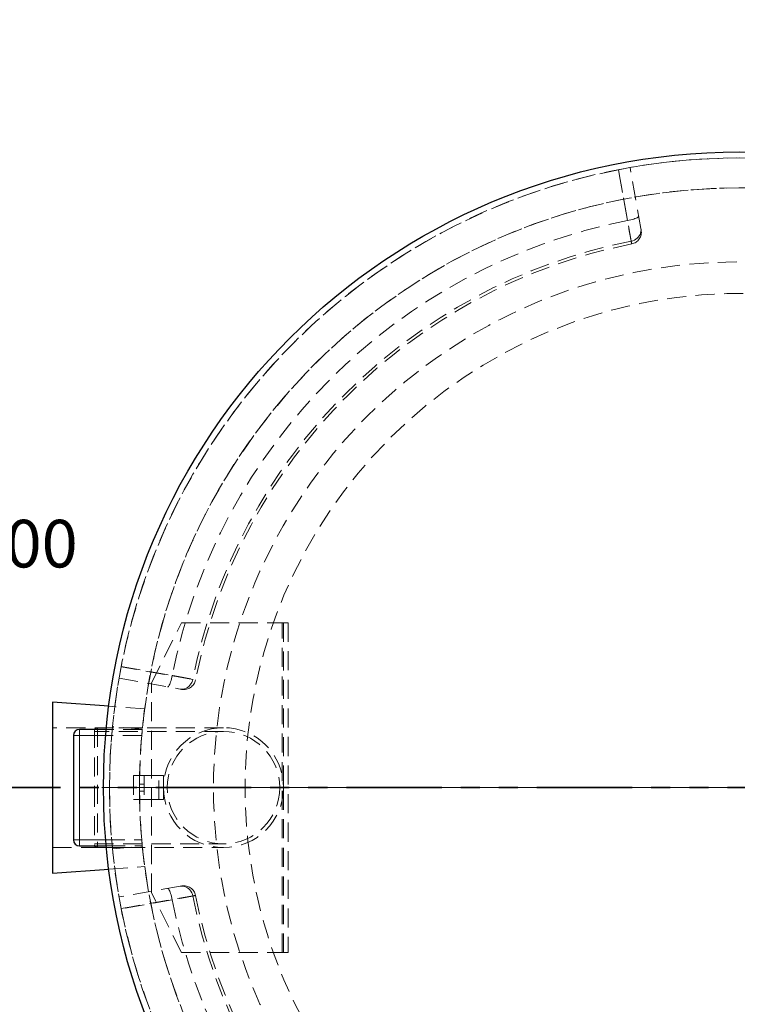
# Model space of a CAD drawing. Units: millimetres. Extents: x -80 to 420, y 0 to 346.
# Drawn here: x 77 to 124, y 106 to 171 of the extents above; entities that cross this region are included whole.
import ezdxf

# ---------------------------------------------------------------- set-up
doc = ezdxf.new("R2010")
doc.units = ezdxf.units.MM
doc.linetypes.add('HIDDEN', pattern=[1.905, 1.27, -0.635])
doc.linetypes.add('PHANTOM', pattern=[12.7, 6.35, -1.27, 1.27, -1.27, 1.27, -1.27])
doc.styles.add('SLDTEXTSTYLE0', font='TXT', dxfattribs={"width": 0.605})
doc.styles.add('SLDTEXTSTYLE4', font='TXT', dxfattribs={"width": 0.563913})
doc.dimstyles.new('SLDDIMSTYLE4', dxfattribs={"dimtxt": 3.5, "dimasz": 3.5, "dimexe": 0, "dimexo": 0.0625, "dimgap": 0.875, "dimtad": 1, "dimlfac": 25, "dimrnd": 1e-09, "dimzin": 12, "dimdsep": 46, "dimtxsty": 'SLDTEXTSTYLE0', "dimsah": 1, "dimcen": 0.09, "dimadec": 0, "dimazin": 3, "dimtfac": 1, "dimtdec": 3, "dimtmove": 0, "dimatfit": 0, "dimfxl": 1, "dimfrac": 2, "dimtolj": 1, "dimtzin": 12, "dimarcsym": 0})

# ---------------------------------------------------------------- blocks, each defined once
blk = doc.blocks.new('SW_NOTE_0_6')
at = {"color": 0, "linetype": 'Continuous', "lineweight": 18, "char_height": 3.175, "attachment_point": 1}
for s, insert, style in [('Einlauf (180°):  DN200 - Ø200', (0, 4.093), 'SLDTEXTSTYLE0'), ('Rohrmat.:         PE-HD', (0, -1.141), 'SLDTEXTSTYLE4')]:
    blk.add_mtext(s, dxfattribs=dict(at, insert=insert, style=style))
blk = doc.blocks.new('SW_CENTERMARKSYMBOL_0')
at = {"color": 0, "linetype": 'Continuous', "lineweight": 18}
blk.add_line((-0.2, 0), (-42.5, 0), dxfattribs=at)
blk = doc.blocks.new('_D_16')
at = {"color": 7, "linetype": 'Continuous', "lineweight": 18}
for p, q in [((73.951, 177.735), (73.951, 184.465)), ((91.521, 177.735), (72.951, 177.735)), ((73.951, 177.735), (73.951, 174.935)), ((82.481, 174.935), (72.951, 174.935)), ((73.951, 174.935), (73.951, 166.412))]:
    blk.add_line(p, q, dxfattribs=at)
for points in [[(73.951, 177.735), (74.489, 181.235), (73.412, 181.235)], [(73.951, 174.935), (73.412, 171.435), (74.489, 171.435)]]:
    blk.add_solid(points, dxfattribs=at)
at = {"color": 7, "linetype": 'Continuous', "lineweight": 18, "insert": (69.439, 166.412), "char_height": 3.5, "attachment_point": 1, "rotation": 90, "style": 'SLDTEXTSTYLE0'}
blk.add_mtext('70', dxfattribs=at)

msp = doc.modelspace()

# ---------------------------------------------------------------- linework, layer by layer
at = {"color": 7, "linetype": 'HIDDEN', "lineweight": 18}
for p, q in [((118.00471, 157.34053), (117.28816, 161.40429)), ((85.38139, 127.04236), (87.38139, 131.04236)), ((87.38139, 131.04236), (94.10139, 131.04236)), ((94.10139, 131.04236), (94.18139, 131.04236)), ((94.10139, 109.04236), (94.10139, 131.04236)), ((94.18139, 120.24236), (94.18139, 131.04236)), ((94.18139, 131.04236), (94.50139, 131.04236)), ((94.50139, 131.04236), (94.50139, 109.04236)), ((83.21946, 127.33558), (87.28322, 126.61903)), ((85.38139, 113.04236), (85.38139, 127.04236)), ((84.92886, 125.30326), (82.53081, 125.47455)), ((84.7716, 123.93861), (82.78111, 124.13342)), ((84.78158, 124.04236), (78.78139, 124.04236)), ((81.78139, 124.04236), (81.58139, 123.96236)), ((81.58139, 123.96236), (81.58139, 120.04236)), ((90.18139, 123.79436), (81.58139, 123.79436)), ((81.78139, 124.04236), (81.78139, 116.04236)), ((90.18139, 124.04236), (81.78139, 124.04236)), ((84.73305, 123.52236), (82.32444, 123.52236)), ((84.77001, 123.92236), (82.35929, 123.92236)), ((84.73305, 123.52236), (84.77001, 123.92236)), ((84.18139, 120.84236), (84.18139, 119.24236)), ((84.58139, 120.84236), (84.18139, 120.84236)), ((84.58139, 120.84236), (84.90139, 120.84236)), ((84.58139, 119.24236), (84.58139, 120.84236)), ((84.90139, 120.84236), (84.90139, 119.24236)), ((86.18139, 120.84236), (84.90139, 120.84236)), ((85.86139, 119.24236), (85.86139, 120.84236)), ((86.18139, 120.14236), (86.18139, 120.84236)), ((84.90139, 120.28236), (84.58139, 120.28236)), ((94.17638, 120.24236), (94.18139, 120.24236)), ((94.18139, 120.24236), (94.18139, 119.84236)), ((81.58139, 120.04236), (81.58139, 116.12236)), ((84.58139, 120.04236), (82.58139, 120.04236)), ((84.58139, 120.04234), (82.58139, 120.04234)), ((84.58139, 119.80236), (84.90139, 119.80236)), ((86.18264, 120.14236), (86.18139, 120.14236)), ((86.18139, 119.94236), (86.18139, 120.14236)), ((86.18264, 119.94236), (86.18139, 119.94236)), ((86.18139, 119.24236), (86.18139, 119.94236)), ((94.18139, 119.84236), (94.17638, 119.84236)), ((94.18139, 109.04236), (94.18139, 119.84236)), ((84.18139, 119.24236), (84.58139, 119.24236)), ((84.90139, 119.24236), (84.58139, 119.24236)), ((84.90139, 119.24236), (86.18139, 119.24236)), ((81.58139, 116.29036), (90.18139, 116.29036)), ((82.32444, 116.56236), (84.73305, 116.56236)), ((84.77001, 116.16236), (84.73305, 116.56236)), ((78.78139, 116.04236), (84.78189, 116.04236)), ((81.58139, 116.12236), (81.78139, 116.04236)), ((81.78139, 116.04236), (90.18139, 116.04236)), ((82.35929, 116.16236), (84.77001, 116.16236)), ((82.78111, 115.95128), (84.7716, 116.14609)), ((82.53081, 114.61018), (84.92886, 114.78147)), ((87.28322, 113.46569), (83.21946, 112.74914)), ((87.38139, 109.04236), (85.38139, 113.04236)), ((87.38139, 109.04236), (94.10139, 109.04236)), ((94.10139, 109.04236), (94.18139, 109.04236)), ((94.50139, 109.04236), (94.18139, 109.04236))]:
    msp.add_line(p, q, dxfattribs=at)
at = {"color": 7, "linetype": 'Continuous', "lineweight": 25}
for p, q in [((78.78139, 125.74236), (78.78139, 114.34236)), ((82.53081, 125.47455), (78.78139, 125.74236)), ((80.18139, 123.52236), (80.18139, 116.56236)), ((82.35929, 123.92236), (80.58139, 123.92236)), ((80.58139, 116.16236), (82.35929, 116.16236)), ((78.78139, 114.34236), (82.53081, 114.61018))]:
    msp.add_line(p, q, dxfattribs=at)
at = {"color": 8, "linetype": 'Continuous', "lineweight": 18}
for p, q in [((80.58139, 123.52236), (80.18139, 123.52236)), ((80.58139, 123.52236), (80.58139, 123.92236)), ((82.32444, 123.52236), (80.58139, 123.52236)), ((80.58139, 123.52236), (80.58139, 116.56236)), ((80.58139, 116.56236), (80.18139, 116.56236)), ((80.58139, 116.56236), (80.58139, 116.16236)), ((80.58139, 116.56236), (82.32444, 116.56236))]:
    msp.add_line(p, q, dxfattribs=at)
at = {"color": 7, "linetype": 'PHANTOM', "lineweight": 35}
msp.add_line((180.92539, 120.04236), (67.83739, 120.04236), dxfattribs=at)
at = {"color": 7, "linetype": 'HIDDEN', "lineweight": 18, "flags": 128}
for points in [[(117.10357, 157.86396), (116.83167, 159.40521), (116.50474, 161.25847)], [(116.51497, 161.26047), (116.63262, 160.5945), (117.1033, 157.93059), (117.35782, 156.4904)], [(117.85915, 158.16605), (117.85527, 158.1414), (117.83553, 158.11444), (117.8003, 158.08571), (117.75032, 158.05579), (117.68659, 158.02529), (117.61041, 157.99484), (117.52331, 157.96503), (117.42706, 157.93648), (117.3236, 157.90977), (117.21504, 157.88543), (117.10357, 157.86396)], [(118.00471, 157.34053), (118.01459, 157.23877), (118.00862, 157.13626), (117.98692, 157.03506), (117.94992, 156.93717), (117.89836, 156.84453), (117.83327, 156.75898), (117.75593, 156.68222), (117.66788, 156.61578), (117.57087, 156.56098), (117.46683, 156.51891), (117.35782, 156.4904)], [(88.13335, 127.26593), (87.46737, 127.38363), (84.80345, 127.85435), (83.36327, 128.10878)], [(83.36528, 128.11901), (84.90653, 127.84712), (86.75979, 127.52018)], [(86.4577, 126.7646), (86.48235, 126.76847), (86.50931, 126.78822), (86.53804, 126.82344), (86.56796, 126.87343), (86.59845, 126.93715), (86.62891, 127.01334), (86.65872, 127.10044), (86.68727, 127.19669), (86.71398, 127.30015), (86.73832, 127.40871), (86.75979, 127.52018)], [(87.28322, 126.61903), (87.38498, 126.60916), (87.48748, 126.61513), (87.58869, 126.63683), (87.68658, 126.67383), (87.77922, 126.72539), (87.86477, 126.79048), (87.94153, 126.86782), (88.00796, 126.95587), (88.06276, 127.05288), (88.10484, 127.15692), (88.13335, 127.26593)], [(86.4577, 113.32013), (86.48235, 113.31625), (86.50931, 113.2965), (86.53804, 113.26128), (86.56796, 113.2113), (86.59845, 113.14757), (86.62891, 113.07138), (86.65872, 112.98428), (86.68727, 112.88803), (86.71398, 112.78458), (86.73832, 112.67601), (86.75979, 112.56454)], [(87.28322, 113.46569), (87.38498, 113.47556), (87.48748, 113.46959), (87.58869, 113.44789), (87.68658, 113.4109), (87.77922, 113.35934), (87.86477, 113.29424), (87.94153, 113.2169), (88.00796, 113.12885), (88.06276, 113.03184), (88.10484, 112.9278), (88.13335, 112.8188)], [(83.36327, 111.97594), (84.02925, 112.09359), (86.69316, 112.56427), (88.13335, 112.8188)], [(86.75979, 112.56454), (85.21853, 112.29264), (83.36528, 111.96571)]]:
    msp.add_lwpolyline(points, dxfattribs=at)
at = {"color": 7, "linetype": 'Continuous', "lineweight": 25}
msp.add_circle((124.58139, 120.04236), 42.4, dxfattribs=at)
at = {"color": 7, "linetype": 'HIDDEN', "lineweight": 18}
for centre, radius in [((124.58139, 120.04236), 35.06777), ((124.58139, 120.04236), 32.96), ((90.18139, 120.04236), 4), ((90.18139, 120.04236), 3.752)]:
    msp.add_circle(centre, radius, dxfattribs=at)
for centre, radius, start, end in [((124.58139, 120.04236), 42, 180.0000286, 180), ((124.58139, 120.04236), 42, 78.9271094, 101.0728906), ((124.58139, 120.04236), 42, 101.0728906, 168.9271094), ((124.58139, 120.04236), 40, 180.0000286, 180), ((124.58139, 120.04236), 40, 7.5984705, 172.442427), ((124.58139, 120.04236), 38.55375, 101.183879, 168.816121), ((117.2364, 157.09086), 0.8, 281.2565267, 10.0058942), ((124.58139, 120.04236), 37.15695, 101.2100742, 168.7899258), ((124.58139, 120.04236), 36.96957, 101.2137414, 168.7863048), ((124.58139, 120.04236), 42, 168.9271094, 191.0728906), ((87.53288, 127.38735), 0.8, 259.9998512, 348.7694759), ((124.58139, 120.04236), 40, 172.442427, 174.4335569), ((124.58139, 120.04236), 40, 175.0089574, 184.9910426), ((124.58139, 120.04236), 40, 185.5664431, 187.557573), ((124.58139, 120.04236), 40, 187.557573, 352.4015295), ((87.53288, 112.69737), 0.8, 11.2565267, 100.0058942), ((124.58139, 120.04236), 38.55375, 191.183879, 258.816121), ((124.58139, 120.04236), 37.15695, 191.2100742, 258.7899258), ((124.58139, 120.04236), 36.96957, 191.2134497, 258.7863845), ((124.58139, 120.04236), 42, 191.0728906, 258.9271094)]:
    msp.add_arc(centre, radius, start, end, dxfattribs=at)
at = {"color": 7, "linetype": 'Continuous', "lineweight": 25}
for centre, start, end in [((80.58139, 123.52236), 90, 180), ((80.58139, 116.56236), 180, 270)]:
    msp.add_arc(centre, 0.4, start, end, dxfattribs=at)
at = {"color": 7, "linetype": 'HIDDEN', "lineweight": 18}
for points, knots in [([(117.35782, 156.4904), (117.36364, 156.45899), (117.3687, 156.43168), (117.37736, 156.38499), (117.38095, 156.36559), (117.38667, 156.33471), (117.3888, 156.32323), (117.39154, 156.30847), (117.39212, 156.30534), (117.39176, 156.30727), (117.39082, 156.31232), (117.38743, 156.33061), (117.38498, 156.34384), (117.3785, 156.3788), (117.37454, 156.40021), (117.36521, 156.45054), (117.35985, 156.47947), (117.34773, 156.54486), (117.34097, 156.58132), (117.32602, 156.66206), (117.31795, 156.7056), (117.30071, 156.79868), (117.29153, 156.84824), (117.27206, 156.95338), (117.26177, 157.00897), (117.24003, 157.12641), (117.22877, 157.1872), (117.20557, 157.31256), (117.19361, 157.37717), (117.16899, 157.51024), (117.15633, 157.57871), (117.13026, 157.71963), (117.11701, 157.79126), (117.10357, 157.86396)], [0, 0, 0, 0, 0.0625, 0.0625, 0.125, 0.125, 0.1875, 0.1875, 0.25, 0.25, 0.3125, 0.3125, 0.375, 0.375, 0.4375, 0.4375, 0.5, 0.5, 0.5625, 0.5625, 0.625, 0.625, 0.6875, 0.6875, 0.75, 0.75, 0.8125, 0.8125, 0.875, 0.875, 0.9375, 0.9375, 1, 1, 1, 1]), ([(118.0235, 157.23401), (118.02358, 157.23354), (118.0238, 157.23227), (118.0179, 157.26574), (118.00915, 157.31536), (118.00471, 157.34053)], [0, 0, 0, 0, 0.22552155, 0.60722613, 1, 1, 1, 1]), ([(86.75979, 127.52018), (86.83249, 127.50674), (86.90361, 127.49358), (87.04284, 127.46783), (87.11094, 127.45523), (87.24411, 127.43059), (87.30919, 127.41855), (87.43619, 127.39504), (87.49692, 127.3838), (87.61297, 127.36232), (87.6683, 127.35207), (87.7736, 127.33257), (87.82355, 127.32332), (87.91788, 127.30585), (87.96138, 127.29779), (88.04121, 127.283), (88.07756, 127.27626), (88.14314, 127.26411), (88.17236, 127.2587), (88.22342, 127.24924), (88.24478, 127.24528), (88.27941, 127.23886), (88.29269, 127.2364), (88.31118, 127.23297), (88.3164, 127.232), (88.31845, 127.23162), (88.31527, 127.23221), (88.3008, 127.23489), (88.28951, 127.23699), (88.25884, 127.24267), (88.23945, 127.24626), (88.19228, 127.25501), (88.16476, 127.26011), (88.13335, 127.26593)], [0, 0, 0, 0, 0.0625, 0.0625, 0.125, 0.125, 0.1875, 0.1875, 0.25, 0.25, 0.3125, 0.3125, 0.375, 0.375, 0.4375, 0.4375, 0.5, 0.5, 0.5625, 0.5625, 0.625, 0.625, 0.6875, 0.6875, 0.75, 0.75, 0.8125, 0.8125, 0.875, 0.875, 0.9375, 0.9375, 1, 1, 1, 1]), ([(87.28322, 126.61903), (87.30201, 126.61572), (87.31849, 126.61282), (87.34675, 126.60783), (87.35839, 126.60578), (87.38605, 126.6009), (87.39493, 126.59934), (87.39388, 126.59952)], [0, 0, 0, 0, 0.25, 0.25, 0.5, 0.5, 1, 1, 1, 1]), ([(84.73305, 123.52236), (84.73704, 123.56748), (84.74501, 123.65771), (84.75615, 123.77789), (84.76476, 123.86835), (84.76936, 123.91572), (84.76983, 123.92049), (84.77001, 123.92236)], [0, 0, 0, 0, 0.21578895, 0.43158694, 0.64708392, 0.86173134, 1, 1, 1, 1]), ([(84.77001, 116.16236), (84.76958, 116.16675), (84.76872, 116.17554), (84.76211, 116.24402), (84.75259, 116.34491), (84.74229, 116.45748), (84.7357, 116.53232), (84.73305, 116.56236)], [0, 0, 0, 0, 0.21351033, 0.42700385, 0.64097723, 0.85588688, 1, 1, 1, 1]), ([(87.38981, 113.48448), (87.39026, 113.48456), (87.39147, 113.48478), (87.35759, 113.4788), (87.30801, 113.47006), (87.28322, 113.46569)], [0, 0, 0, 0, 0.22553399, 0.61276689, 1, 1, 1, 1]), ([(88.13335, 112.8188), (88.16476, 112.82462), (88.19206, 112.82968), (88.23876, 112.83833), (88.25816, 112.84192), (88.28903, 112.84765), (88.30052, 112.84978), (88.31527, 112.85251), (88.3184, 112.85309), (88.31648, 112.85273), (88.31143, 112.8518), (88.29314, 112.84841), (88.27991, 112.84596), (88.24495, 112.83948), (88.22354, 112.83551), (88.17321, 112.82618), (88.14428, 112.82082), (88.07889, 112.8087), (88.04243, 112.80195), (87.96168, 112.78699), (87.91814, 112.77892), (87.82507, 112.76168), (87.77551, 112.75251), (87.67036, 112.73303), (87.61478, 112.72274), (87.49734, 112.701), (87.43655, 112.68975), (87.31119, 112.66654), (87.24658, 112.65459), (87.11351, 112.62997), (87.04504, 112.6173), (86.90412, 112.59123), (86.83249, 112.57798), (86.75979, 112.56454)], [0, 0, 0, 0, 0.0625, 0.0625, 0.125, 0.125, 0.1875, 0.1875, 0.25, 0.25, 0.3125, 0.3125, 0.375, 0.375, 0.4375, 0.4375, 0.5, 0.5, 0.5625, 0.5625, 0.625, 0.625, 0.6875, 0.6875, 0.75, 0.75, 0.8125, 0.8125, 0.875, 0.875, 0.9375, 0.9375, 1, 1, 1, 1])]:
    msp.add_open_spline(points, degree=3, knots=knots, dxfattribs=at)

# ---------------------------------------------------------------- block references
at = {"color": 7, "linetype": 'Continuous', "lineweight": 18}
for name, p in [('SW_CENTERMARKSYMBOL_0', (124.58139, 120.04236)), ('SW_NOTE_0_6', (23.32127, 133.81227))]:
    msp.add_blockref(name, p, dxfattribs=at)

# ---------------------------------------------------------------- dimensions: what is measured, and where the dimension line sits
dim = msp.add_linear_dim(base=(73.95086, 174.93456), p1=(91.62139, 177.73456), p2=(82.58139, 174.93456), angle=90, dimstyle='SLDDIMSTYLE4', dxfattribs=at)
dim.commit()
dim.dimension.update_dxf_attribs({"geometry": '_D_16', "text_midpoint": (73.95086, 169.08543), "dimtype": 160})

doc.saveas('drawing.dxf')
